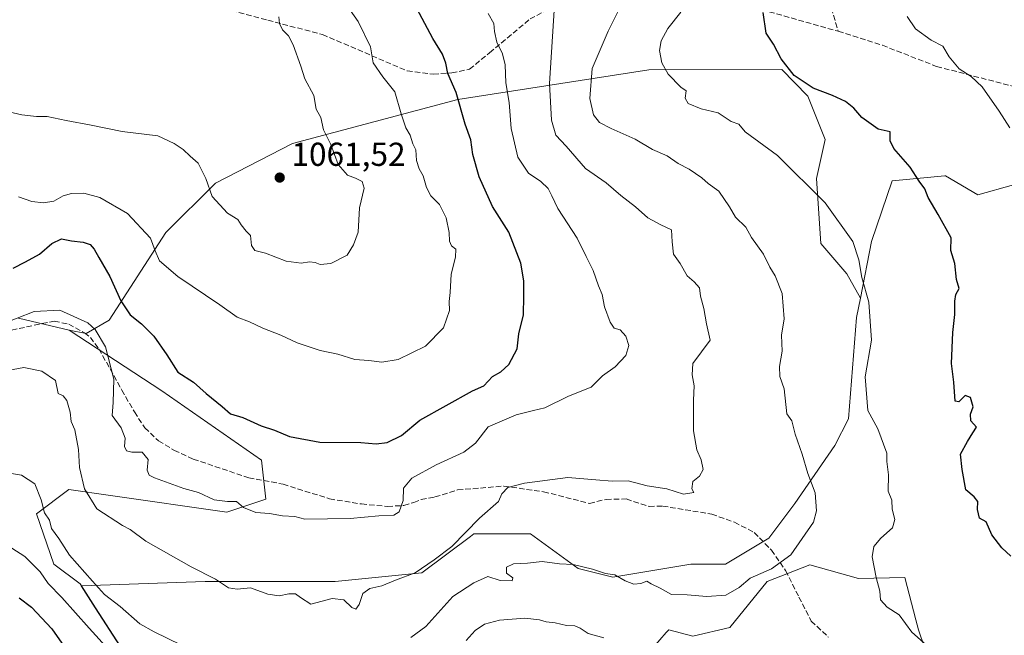
# Model space of a CAD drawing. Units: metres. Extents: x 665439 to 668897, y 4730413 to 4732809.
# Drawn here: x 666616 to 666913, y 4730956 to 4731141 of the extents above; entities that cross this region are included whole.
import ezdxf

# ---------------------------------------------------------------- set-up
doc = ezdxf.new("R2010")
doc.units = ezdxf.units.M
doc.header["$MEASUREMENT"] = 0
doc.linetypes.add('DGN Style 3', pattern=[2.307223, 1.648017, -0.659207])
for name, color, linetype, lineweight in [('Arbolado forestal CxS', 92, 'Continuous', 0), ('Curva de nivel maestra', 30, 'Continuous', 30), ('Curva de nivel normal', 30, 'Continuous', 0), ('Matorral CxS', 135, 'Continuous', 0), ('Punto de cota en terreno', 7, 'Continuous', 0), ('Rótulo de punto de cota en terreno', 7, 'Continuous', 0), ('Senda', 7, 'DGN Style 3', 0)]:
    doc.layers.add(name, color=color, linetype=linetype, lineweight=lineweight)
doc.styles.add('Style-Arial', font='txt')

# ---------------------------------------------------------------- blocks, each defined once
blk = doc.blocks.new('5PATER')
at = {"layer": 'Punto de cota en terreno', "linetype": 'Continuous', "lineweight": 0}
h = blk.add_hatch(color=51, dxfattribs=at)
edge = h.paths.add_edge_path()
edge.add_ellipse((0, 0), major_axis=(-0.11, -0.111), ratio=0.999422, start_angle=0, end_angle=360)

msp = doc.modelspace()

# ---------------------------------------------------------------- linework, layer by layer
at = {"layer": 'Arbolado forestal CxS', "color": 92, "linetype": 'Continuous', "lineweight": 0, "extrusion": (-0.763092, -0.525876, 0.375691), "elevation": -2996220.8275, "flags": 128}
msp.add_lwpolyline([(-3517258.1478, 1215747.1586), (-3517250.2451, 1215746.3809), (-3517236.3501, 1215745.2274)], dxfattribs=at)
msp.add_lwpolyline([(-3517258.1478, 1215747.1586), (-3517250.2451, 1215746.3809), (-3517236.3501, 1215745.2274)], dxfattribs=at)
at = {"layer": 'Arbolado forestal CxS', "color": 92, "linetype": 'Continuous', "lineweight": 0}
msp.add_polyline3d([(666869.2839, 4731057.3777, 1030.6383), (666868.1317, 4731051.5597, 1031.069), (666865.6633, 4731021.0093, 1031.4855), (666861.5463, 4731012.9495, 1033.0416), (666849.5213, 4730995.4041, 1036.4056), (666841.6721, 4730984.9395, 1037.3269), (666828.5901, 4730977.0911, 1036.8087), (666818.1243, 4730977.0913, 1036.7778), (666794.5775, 4730973.1679, 1034.799), (666784.1129, 4730975.7843, 1035.0212), (666769.7232, 4730986.2495, 1037.3724), (666752.7175, 4730986.2499, 1040.2804), (666751.6471, 4730985.4473, 1040.3354), (666737.0196, 4730974.4775, 1040.4675), (666710.8567, 4730971.8613, 1041.2192), (666671.6122, 4730971.8625, 1039.483), (666634.3177, 4730970.6085, 1033.1335), (666633.9427, 4730971.1973, 1033.2046), (666626.0229, 4730977.1395, 1032.2829), (666620.7441, 4730992.3243, 1033.3219), (666630.4943, 4730999.6251, 1037.3355), (666643.0597, 4730997.8239, 1040.9883), (666678.1525, 4730992.7929, 1044.0577), (666689.9265, 4730996.7175, 1045.856), (666688.6187, 4731008.4903, 1047.8729), (666658.5313, 4731029.4217, 1047.95), (666630.6439, 4731047.7801, 1043.7081), (666635.7529, 4731046.7571, 1043.9207), (666642.6479, 4731050.7299, 1046.9344), (666659.8211, 4731077.1779, 1056.0067), (666674.7189, 4731092.1373, 1059.9429), (666697.9449, 4731104.1155, 1061.1347), (666747.8195, 4731117.3519, 1050.1902), (666805.4169, 4731126.3233, 1030.9748), (666845.5961, 4731126.3701, 1025.1743), (666853.3369, 4731118.4823, 1025.278), (666853.4469, 4731118.3701, 1025.2856), (666858.6797, 4731105.2891, 1027.2729), (666856.0627, 4731093.5155, 1029.3474), (666857.3713, 4731073.8927, 1031.6938), (666865.2199, 4731064.7357, 1030.8956)], close=True, dxfattribs=at)
for points in [[(666630.6439, 4731047.7801, 1043.7081), (666635.7529, 4731046.7571, 1043.9207), (666642.6479, 4731050.7299, 1046.9344), (666659.8211, 4731077.1779, 1056.0067), (666674.7189, 4731092.1373, 1059.9429), (666697.9449, 4731104.1155, 1061.1347), (666747.8195, 4731117.3519, 1050.1902), (666805.4169, 4731126.3233, 1030.9748), (666845.5961, 4731126.3701, 1025.1743), (666853.3369, 4731118.4823, 1025.278), (666853.4469, 4731118.3701, 1025.2856), (666858.6797, 4731105.2891, 1027.2729), (666856.0627, 4731093.5155, 1029.3474), (666857.3713, 4731073.8927, 1031.6938), (666865.2199, 4731064.7357, 1030.8956), (666869.2839, 4731057.3777, 1030.6383)], [(666646.0893, 4730952.2483, 1031.3438), (666638.5615, 4730963.9355, 1032.4128), (666634.3177, 4730970.6085, 1033.1335), (666671.6122, 4730971.8625, 1039.483), (666710.8567, 4730971.8613, 1041.2192), (666737.0196, 4730974.4775, 1040.4675), (666751.6471, 4730985.4473, 1040.3354), (666752.7175, 4730986.2499, 1040.2804), (666769.7232, 4730986.2495, 1037.3724), (666784.1129, 4730975.7843, 1035.0212), (666794.5775, 4730973.1679, 1034.799), (666818.1243, 4730977.0913, 1036.7778), (666828.5901, 4730977.0911, 1036.8087), (666841.6721, 4730984.9395, 1037.3269), (666849.5213, 4730995.4041, 1036.4056), (666861.5463, 4731012.9495, 1033.0416), (666865.6633, 4731021.0093, 1031.4855), (666868.1317, 4731051.5597, 1031.069), (666869.2839, 4731057.3777, 1030.6383), (666872.6801, 4731074.5353, 1029.025), (666878.8233, 4731092.7947, 1026.0843), (666894.7585, 4731094.3119, 1023.612), (666894.9439, 4731094.3295, 1023.5828), (666904.7497, 4731088.6263, 1022.4827), (666915.4317, 4731091.5641, 1020.8419)], [(666869.2839, 4731057.3777, 1030.6383), (666872.6801, 4731074.5353, 1029.025), (666878.8233, 4731092.7947, 1026.0843), (666894.7585, 4731094.3119, 1023.612), (666894.9439, 4731094.3295, 1023.5828), (666904.7497, 4731088.6263, 1022.4827), (666915.4317, 4731091.5641, 1020.8419)], [(666869.2839, 4731057.3777, 1030.6383), (666868.1317, 4731051.5597, 1031.069), (666865.6633, 4731021.0093, 1031.4855), (666861.5463, 4731012.9495, 1033.0416), (666849.5213, 4730995.4041, 1036.4056), (666841.6721, 4730984.9395, 1037.3269), (666828.5901, 4730977.0911, 1036.8087), (666818.1243, 4730977.0913, 1036.7778), (666794.5775, 4730973.1679, 1034.799), (666784.1129, 4730975.7843, 1035.0212), (666769.7232, 4730986.2495, 1037.3724), (666752.7175, 4730986.2499, 1040.2804), (666751.6471, 4730985.4473, 1040.3354), (666737.0196, 4730974.4775, 1040.4675), (666710.8567, 4730971.8613, 1041.2192), (666671.6122, 4730971.8625, 1039.483), (666634.3177, 4730970.6085, 1033.1335)], [(666869.2839, 4731057.3777, 1030.6383), (666868.1317, 4731051.5597, 1031.069), (666865.6633, 4731021.0093, 1031.4855), (666861.5463, 4731012.9495, 1033.0416), (666849.5213, 4730995.4041, 1036.4056), (666841.6721, 4730984.9395, 1037.3269), (666828.5901, 4730977.0911, 1036.8087), (666818.1243, 4730977.0913, 1036.7778), (666794.5775, 4730973.1679, 1034.799), (666784.1129, 4730975.7843, 1035.0212), (666769.7232, 4730986.2495, 1037.3724), (666752.7175, 4730986.2499, 1040.2804), (666751.6471, 4730985.4473, 1040.3354), (666737.0196, 4730974.4775, 1040.4675), (666710.8567, 4730971.8613, 1041.2192), (666671.6122, 4730971.8625, 1039.483), (666634.3177, 4730970.6085, 1033.1335)], [(666615.3193, 4731051.3605, 1045.68), (666630.6439, 4731047.7801, 1043.7081), (666658.5313, 4731029.4217, 1047.95), (666688.6187, 4731008.4903, 1047.8729), (666689.9265, 4730996.7175, 1045.856), (666678.1525, 4730992.7929, 1044.0577), (666643.0597, 4730997.8239, 1040.9883), (666630.4943, 4730999.6251, 1037.3355), (666620.7441, 4730992.3243, 1033.3219), (666626.0229, 4730977.1395, 1032.2829), (666633.9427, 4730971.1973, 1033.2046), (666634.3177, 4730970.6085, 1033.1335), (666638.5615, 4730963.9355, 1032.4128), (666646.0893, 4730952.2483, 1031.3438)], [(666615.3193, 4731051.3605, 1045.68), (666630.6439, 4731047.7801, 1043.7081)], [(666630.6439, 4731047.7801, 1043.7081), (666658.5313, 4731029.4217, 1047.95), (666688.6187, 4731008.4903, 1047.8729), (666689.9265, 4730996.7175, 1045.856), (666678.1525, 4730992.7929, 1044.0577), (666643.0597, 4730997.8239, 1040.9883), (666630.4943, 4730999.6251, 1037.3355), (666620.7441, 4730992.3243, 1033.3219), (666626.0229, 4730977.1395, 1032.2829), (666633.9427, 4730971.1973, 1033.2046), (666634.3177, 4730970.6085, 1033.1335)], [(666630.6439, 4731047.7801, 1043.7081), (666658.5313, 4731029.4217, 1047.95), (666688.6187, 4731008.4903, 1047.8729), (666689.9265, 4730996.7175, 1045.856), (666678.1525, 4730992.7929, 1044.0577), (666643.0597, 4730997.8239, 1040.9883), (666630.4943, 4730999.6251, 1037.3355), (666620.7441, 4730992.3243, 1033.3219), (666626.0229, 4730977.1395, 1032.2829), (666633.9427, 4730971.1973, 1033.2046), (666634.3177, 4730970.6085, 1033.1335)], [(666890.2419, 4730947.2599, 1030.5408), (666886.8319, 4730957.3437, 1029.4447), (666886.0491, 4730960.3049, 1029.2559), (666882.6553, 4730973.1275, 1028.6571), (666868.6876, 4730972.8011, 1030.6377), (666853.9827, 4730976.9035, 1034.0895), (666841.1619, 4730971.8529, 1034.7351), (666829.9429, 4730957.9895, 1032.4776), (666818.7241, 4730955.3487, 1031.3379), (666811.4641, 4730957.3299, 1031.3338), (666810.6937, 4730956.4489, 1031.1568), (666806.8451, 4730952.0481, 1030.2199)], [(666806.8451, 4730952.0481, 1030.2199), (666810.6937, 4730956.4489, 1031.1568), (666811.4641, 4730957.3299, 1031.3338), (666818.7241, 4730955.3487, 1031.3379), (666829.9429, 4730957.9895, 1032.4776), (666841.1619, 4730971.8529, 1034.7351), (666853.9827, 4730976.9035, 1034.0895), (666868.6876, 4730972.8011, 1030.6377), (666882.6553, 4730973.1275, 1028.6571), (666886.0491, 4730960.3049, 1029.2559), (666886.8319, 4730957.3437, 1029.4447), (666890.2419, 4730947.2599, 1030.5408)]]:
    msp.add_polyline3d(points, dxfattribs=at)
at = {"layer": 'Curva de nivel maestra', "color": 30, "linetype": 'Continuous', "lineweight": 30, "flags": 128}
for points, elevation in [([(666613.7, 4731066.4901), (666617.46, 4731068.3501), (666621.62, 4731070.6801), (666625.41, 4731073.9001), (666628.32, 4731075.2701), (666631.28, 4731074.7201), (666634.86, 4731074.2801), (666636.93, 4731073.5601), (666638.18, 4731072.2401), (666639.55, 4731069.6801), (666642.92, 4731063.9101), (666646.23, 4731056.5601), (666649.02, 4731052.3601), (666652.48, 4731049.6401), (666656.19, 4731045.9301), (666660.04, 4731040.3501), (666663.38, 4731035.0201), (666668.09, 4731032.0801), (666671.94, 4731028.5901), (666676.75, 4731024.7301), (666679.29, 4731022.5401), (666683.01, 4731021.3501), (666688.53, 4731018.8701), (666692.6, 4731017.6101), (666697.1, 4731015.6201), (666706.18, 4731013.9101), (666718.55, 4731013.8801), (666723.18, 4731013.4101), (666726.49, 4731013.8401), (666730.87, 4731015.9901), (666736.38, 4731020.5801), (666752.24, 4731029.4101), (666755.66, 4731030.9501), (666758.28, 4731033.7901), (666760.87, 4731035.1701), (666763.23, 4731037.3801), (666765.72, 4731042.0801), (666766.29, 4731046.6801), (666767.69, 4731052.3501), (666767.81, 4731058.0201), (666767.8, 4731062.6801), (666766.81, 4731068.0001), (666763.28, 4731077.3501), (666758.27, 4731085.0201), (666754.32, 4731094.0001), (666752.42, 4731100.7701), (666751.73, 4731105.2101), (666750.06, 4731109.9201), (666747.34, 4731119.4801), (666744.81, 4731125.2601), (666744.23, 4731128.3201), (666743.25, 4731131.0601), (666740.3, 4731135.7801), (666733.92, 4731147.9701)], 1050), ([(666914.64, 4730979.5801), (666911.97, 4730982.0001), (666908.97, 4730986.0001), (666907.19, 4730989.9001), (666905.22, 4730990.9901), (666904.57, 4730993.6201), (666904.7, 4730996.0601), (666903.64, 4730997.4001), (666901.11, 4730999.5301), (666899.96, 4731005.6801), (666899.51, 4731010.3501), (666901.6, 4731014.1301), (666903.18, 4731016.7901), (666904.3, 4731018.4601), (666902.63, 4731020.3501), (666902.5, 4731022.3501), (666903.31, 4731024.6101), (666902.5, 4731027.4401), (666900.92, 4731027.9901), (666899.02, 4731026.1601), (666897.89, 4731026.3501), (666897.5, 4731032.0201), (666896.74, 4731037.6801), (666897.12, 4731047.0201), (666897.79, 4731052.4701), (666897.77, 4731056.4901), (666898.12, 4731058.4701), (666899.04, 4731060.3501), (666898.31, 4731063.0201), (666897.72, 4731067.8801), (666896.61, 4731071.8001), (666896.62, 4731075.6501), (666892.79, 4731082.7001), (666889.77, 4731087.7501), (666888.72, 4731090.3801), (666887.02, 4731092.7101), (666884.28, 4731096.9601), (666879.38, 4731102.5601), (666878.22, 4731104.9301), (666878.27, 4731107.6301), (666874.69, 4731108.3901), (666869.72, 4731111.9101), (666867.29, 4731114.7101), (666864.79, 4731116.7401), (666860.86, 4731118.6101), (666855.08, 4731120.7601), (666849.34, 4731124.5801), (666845.37, 4731129.6101), (666843.07, 4731134.0401), (666840.89, 4731137.3801), (666839.99, 4731143.6701)], 1025), ([(666615.57, 4730966.9101), (666619.21, 4730964.1401), (666625.38, 4730957.6501), (666629.12, 4730952.2301)], 1025)]:
    msp.add_lwpolyline(points, dxfattribs=dict(at, elevation=elevation))
at = {"layer": 'Curva de nivel normal', "color": 30, "linetype": 'Continuous', "lineweight": 0, "flags": 128}
for points, elevation in [([(666704.54, 4731159.8701), (666717.81, 4731140.9501), (666721.46, 4731133.2501), (666722.28, 4731128.4501), (666725.18, 4731124.2201), (666728.88, 4731119.6501), (666730.73, 4731113.0201), (666732.18, 4731108.7801), (666733.44, 4731106.5901), (666734.32, 4731104.0001), (666735.16, 4731102.1801), (666735.42, 4731098.9201), (666736.22, 4731096.4801), (666737.43, 4731094.3701), (666738.38, 4731090.7701), (666739.71, 4731088.2801), (666742.34, 4731085.6401), (666744.29, 4731081.6401), (666745.24, 4731077.2301), (666745.32, 4731074.5601), (666745.99, 4731073.2201), (666747.25, 4731072.1501), (666747.15, 4731069.7601), (666745.82, 4731064.6501), (666745.5, 4731059.0901), (666745.22, 4731056.3501), (666745.3, 4731053.6801), (666743.53, 4731048.4101), (666738.15, 4731042.8701), (666729.85, 4731038.8601), (666724.96, 4731038.1001)], 1055), ([(666611.01, 4731035.3701), (666616.9, 4731036.4701), (666622.33, 4731035.3401), (666626.51, 4731032.5801), (666627.31, 4731028.6101), (666628.8, 4731027.9001), (666629.89, 4731026.5001), (666630.95, 4731022.9601), (666631.2, 4731020.2001), (666632.3, 4731017.6801), (666633.48, 4731011.6801), (666633.76, 4731006.2901), (666635.21, 4730999.8601), (666638.95, 4730993.7801), (666646.68, 4730988.8401), (666649.01, 4730987.5501), (666653.77, 4730984.0701), (666667.4, 4730976.3201), (666674.77, 4730972.6001), (666678.68, 4730970.0001), (666681.34, 4730969.6201), (666685.34, 4730969.9501), (666690.5, 4730968.1101), (666693.98, 4730967.5401), (666696.84, 4730968.1601), (666698.87, 4730968.1301), (666700.38, 4730967.0301), (666703.54, 4730965.0701), (666709.98, 4730966.7301), (666713.46, 4730966.3201), (666715.86, 4730964.0401), (666717.06, 4730963.5401), (666718.09, 4730964.9301), (666719.19, 4730968.2601), (666721.33, 4730969.7401), (666724.91, 4730970.5701), (666729.07, 4730972.2901), (666734.94, 4730974.5501), (666740.67, 4730978.4201), (666746, 4730982.4901), (666754.37, 4730991.0401), (666760.12, 4730996.0001), (666761.17, 4730998.3501), (666762.96, 4731000.2701), (666767.98, 4731001.5701), (666781, 4731003.2801), (666789.44, 4731002.5301), (666794.42, 4731002.1901), (666799.27, 4731002.2901), (666804.99, 4731000.7201), (666810.85, 4730999.8601), (666815.93, 4730998.2301), (666819.08, 4730998.7201), (666818.41, 4730999.8901), (666818.69, 4731002.0901), (666820.73, 4731003.6801), (666821.84, 4731005.7301), (666821.28, 4731008.6201), (666819.93, 4731011.6201), (666818.98, 4731017.3301), (666818.96, 4731026.6401), (666819.15, 4731030.9401), (666818.52, 4731034.3001), (666818.74, 4731037.6401), (666823.93, 4731044.7301), (666822.84, 4731049.6401), (666822.08, 4731054.2501), (666821.09, 4731058.0501), (666820.78, 4731060.5001), (666819.14, 4731062.3401), (666817.04, 4731064.1301), (666814.96, 4731067.9101), (666812.89, 4731070.6901), (666812.46, 4731074.3801), (666812.35, 4731077.9901), (666809.04, 4731079.5601), (666805.13, 4731081.6501), (666801.48, 4731085.0001), (666797, 4731088.3601), (666792.56, 4731092.2401), (666786.37, 4731096.5701), (666780.49, 4731103.2601), (666777.42, 4731106.6301), (666776.14, 4731111.1601), (666775.52, 4731122.2001), (666777.3, 4731150.6601)], 1040), ([(666733.64, 4730955.0201), (666738.21, 4730958.2901), (666746.3, 4730967.3501), (666752.66, 4730971.5001), (666756.87, 4730973.3901), (666760.62, 4730972.2301), (666764.24, 4730972.0801), (666764.49, 4730972.9701), (666762.51, 4730974.4401), (666762.56, 4730976.2101), (666764.65, 4730977.2401), (666768.86, 4730977.4101), (666773.33, 4730977.9101), (666778.5, 4730977.2101), (666782.68, 4730976.9901), (666788.43, 4730975.5801), (666792.38, 4730974.2601), (666795.22, 4730973.9001), (666798.34, 4730972.1101), (666800.92, 4730971.0601), (666803.01, 4730971.3001), (666804.85, 4730972.0001), (666806.21, 4730971.2301), (666808.89, 4730969.9001), (666812.3, 4730967.9801), (666817.07, 4730967.8801), (666822.98, 4730967.3601), (666828.67, 4730967.7901), (666832.67, 4730970.0301), (666836, 4730972.8901), (666842.42, 4730975.7401), (666848.31, 4730979.9201), (666855.15, 4730989.8401), (666856.04, 4730993.1701), (666855.64, 4730998.6601), (666853.38, 4731004.5101), (666851.72, 4731010.3501), (666849.61, 4731016.3501), (666848.6, 4731020.3801), (666847.1, 4731022.4501), (666846.3, 4731030.0101), (666844.94, 4731033.7901), (666844.86, 4731036.8001), (666845.65, 4731041.3701), (666845.52, 4731046.1901), (666846.24, 4731051.1901), (666845.7, 4731058.7901), (666843.62, 4731064.1501), (666841.98, 4731066.7601), (666840.1, 4731070.6801), (666836.47, 4731075.7401), (666834.69, 4731078.8601), (666831.61, 4731081.8401), (666829.81, 4731084.9601), (666826.63, 4731089.6501), (666823.32, 4731092.0501), (666821.42, 4731093.7701), (666817.67, 4731096.3601), (666814.34, 4731098.0201), (666810.98, 4731100.3301), (666806.6, 4731102.2801), (666801.31, 4731105.4301), (666794.09, 4731108.6001), (666790.61, 4731110.4501), (666788.8, 4731112.7501), (666787.64, 4731117.6201), (666788.42, 4731126.7401), (666793.16, 4731137.9701), (666797.9, 4731147.5201)], 1035), ([(666609.77, 4731049.3501), (666620.05, 4731053.3501), (666627.82, 4731053.8001), (666636.21, 4731049.9701), (666638.43, 4731047.9201), (666641.62, 4731042.7001), (666644.12, 4731033.0001), (666643.87, 4731025.9301), (666643.62, 4731021.9601), (666646.28, 4731018.2801), (666647.52, 4731015.1901), (666647.28, 4731012.6201), (666647.88, 4731011.2801), (666649.48, 4731010.9001), (666652.68, 4731010.9001), (666654.48, 4731008.7001), (666654.1, 4731005.5301), (666654.76, 4731004.0201), (666656.34, 4731003.1501), (666665.23, 4730999.9201), (666669.63, 4730998.7101), (666674.4, 4730996.5601), (666678.36, 4730996.0301), (666681.06, 4730996.0601), (666683.22, 4730994.2201), (666686.97, 4730992.7101), (666691.01, 4730992.4601), (666695.01, 4730991.6901), (666698.68, 4730991.4701), (666701.68, 4730990.6601), (666715.33, 4730990.8601), (666724, 4730991.6801), (666728.52, 4730991.8901), (666730.2, 4730992.9201), (666731.36, 4730996.3501), (666731.44, 4731000.0901), (666734, 4731003.1001), (666741.33, 4731007.0801), (666749.67, 4731010.9201), (666753.17, 4731013.6601), (666757, 4731018.5201), (666765.47, 4731022.2101), (666770.72, 4731023.4501), (666774.05, 4731024.2601), (666781.21, 4731027.8401), (666788.08, 4731030.5501), (666791.51, 4731033.9801), (666795.36, 4731036.6801), (666798.56, 4731040.1401), (666799.44, 4731043.1201), (666798.56, 4731045.9201), (666796.78, 4731047.8001), (666795.02, 4731048.3701), (666793.82, 4731050.1701), (666792.11, 4731054.7901), (666791.39, 4731058.5301), (666790.24, 4731061.0801), (666788.64, 4731065.7801), (666786.6, 4731069.9501), (666783.85, 4731075.5401), (666778, 4731084.4601), (666776.2, 4731088.3201), (666775.06, 4731090.5201), (666772.88, 4731092.6401), (666769.17, 4731095.1501), (666765.91, 4731100.0001), (666763.93, 4731108.6101), (666763.31, 4731116.4801), (666762.32, 4731122.4401), (666762.1, 4731127.7801), (666761.36, 4731131.1701), (666759.62, 4731134.6201), (666758.9, 4731137.9101), (666758.71, 4731140.3501), (666757.02, 4731143.3501)], 1045), ([(666609.81, 4731114.2501), (666616.38, 4731112.7101), (666620.72, 4731112.2001), (666623.94, 4731112.2301), (666629.73, 4731111.0001), (666637.25, 4731109.6401), (666646.64, 4731107.6601), (666657.4, 4731106.4001), (666662.32, 4731104.0701), (666665, 4731102.2901), (666667.11, 4731100.2701), (666669.54, 4731098.1601), (666671.88, 4731093.5601), (666673.72, 4731088.0601), (666678.38, 4731083.0501), (666681.48, 4731081.1501), (666682.5, 4731079.5101), (666683.96, 4731077.6301), (666685.28, 4731076.2801), (666685.62, 4731073.2901), (666686.59, 4731071.8001), (666689.83, 4731070.9701), (666696.1, 4731068.5501), (666700.63, 4731067.9401), (666703.08, 4731068.3201), (666704.86, 4731068.2001), (666706.34, 4731067.5201), (666709.57, 4731067.8501), (666714.46, 4731070.3801), (666716.38, 4731073.4601), (666717.78, 4731077.3301), (666718.18, 4731084.6601), (666719.56, 4731090.5801), (666719.02, 4731092.6001), (666717, 4731093.6001), (666714.58, 4731094.4901), (666711.79, 4731097.7001), (666709.5, 4731103.7501), (666707.32, 4731108.2201), (666706.57, 4731111.9201), (666705.13, 4731114.4301), (666704.44, 4731118.6101), (666701.67, 4731123.6301), (666700.46, 4731127.4501), (666698.19, 4731133.8601), (666696.82, 4731136.5301), (666694.99, 4731138.3601), (666694.04, 4731140.3401), (666693.88, 4731142.3301)], 1060), ([(666893.61, 4730948.7601), (666884.78, 4730956.6401), (666881.02, 4730961.7801), (666877.36, 4730964.1701), (666875.37, 4730966.3701), (666875.14, 4730969.0001), (666874.01, 4730973.1001), (666872.88, 4730979.3501), (666873.36, 4730982.4101), (666875.48, 4730984.9301), (666878.98, 4730988.0801), (666879.63, 4730990.6101), (666878.88, 4730993.7601), (666878.75, 4730996.4401), (666877.67, 4730999.1801), (666877.72, 4731004.0501), (666877.3, 4731008.1001), (666877.28, 4731010.6201), (666874.59, 4731017.9401), (666871.5, 4731023.5101), (666870.72, 4731033.6701), (666872.6, 4731044.6801), (666871.86, 4731056.1901), (666869.7, 4731063.6401), (666868.83, 4731069.0001), (666867.04, 4731074.4701), (666858.7, 4731086.1401), (666844.31, 4731100.5101), (666834.54, 4731107.6001), (666832.57, 4731109.9201), (666830.35, 4731110.7001), (666826.36, 4731113.3601), (666821.24, 4731114.5501), (666817.37, 4731116.1801), (666816.42, 4731117.7501), (666816.74, 4731119.9401), (666815.15, 4731121.0801), (666811.34, 4731125.0001), (666809.37, 4731128.4001), (666808.68, 4731132.1101), (666809.18, 4731135.1001), (666811.17, 4731138.7801), (666815.07, 4731143.7401)], 1030), ([(666883.41, 4731142.4101), (666885.93, 4731138.7001), (666890.66, 4731135.3101), (666894.17, 4731133.4601), (666896.1, 4731130.2701), (666899.06, 4731126.6701), (666902.7, 4731124.3401), (666906.02, 4731121.1401), (666911.16, 4731113.8901), (666914.34, 4731108.8201)], 1020), ([(666724.96, 4731038.1001), (666721.02, 4731038.5801), (666716.82, 4731038.9001), (666711.66, 4731040.4901), (666706.35, 4731041.6201), (666699.42, 4731043.9101), (666694.49, 4731046.2401), (666689.04, 4731048.3501), (666684.99, 4731050.2401), (666681.3, 4731051.6401), (666676.1, 4731055.4301), (666663.36, 4731063.9801), (666657.89, 4731068.7201), (666656.58, 4731071.6801), (666655.11, 4731075.4801), (666648.18, 4731082.9701), (666639.91, 4731087.8201), (666635.01, 4731089.0601), (666631.34, 4731088.9801), (666628.83, 4731088.2501), (666625.95, 4731086.6701), (666622.84, 4731086.1801), (666619.32, 4731086.6101), (666615.29, 4731087.9601)], 1055), ([(666610.66, 4731004.9001), (666616.27, 4731003.9401), (666620.24, 4731001.3401), (666622.17, 4730996.5801), (666623.14, 4730992.5801), (666624.68, 4730990.3601), (666625.24, 4730987.9101), (666627.49, 4730984.8301), (666630.73, 4730979.8001), (666637.7, 4730971.9601), (666641.27, 4730968.0101), (666646.02, 4730964.3601), (666651.89, 4730959.0801), (666656.28, 4730956.6801), (666664.3, 4730952.7501)], 1035), ([(666613.34, 4730981.9801), (666617.28, 4730979.4701), (666621.89, 4730974.7701), (666624.24, 4730971.3101), (666628.41, 4730967.0901), (666636.61, 4730957.7601), (666642.61, 4730951.3001)], 1030), ([(666750.33, 4730954.1001), (666753.13, 4730957.1301), (666755.92, 4730959.0201), (666760.42, 4730960.2601), (666768.07, 4730960.8001), (666772.53, 4730960.3201), (666774.45, 4730959.6901), (666777.18, 4730959.4401), (666780.68, 4730958.5801), (666783.14, 4730958.4901), (666784.8, 4730957.8101), (666787.19, 4730956.2101), (666791.88, 4730954.8901)], 1030)]:
    msp.add_lwpolyline(points, dxfattribs=dict(at, elevation=elevation))
at = {"layer": 'Matorral CxS', "color": 135, "linetype": 'Continuous', "lineweight": 0}
for points in [[(666915.4317, 4731091.5641, 1020.8419), (666904.7497, 4731088.6263, 1022.4827), (666894.9439, 4731094.3295, 1023.5828), (666894.7585, 4731094.3119, 1023.612), (666878.8233, 4731092.7947, 1026.0843), (666872.6801, 4731074.5353, 1029.025), (666869.2839, 4731057.3777, 1030.6383), (666865.2199, 4731064.7357, 1030.8956), (666857.3713, 4731073.8927, 1031.6938), (666856.0627, 4731093.5155, 1029.3474), (666858.6797, 4731105.2891, 1027.2729), (666853.4469, 4731118.3701, 1025.2856), (666853.3369, 4731118.4823, 1025.278), (666845.5961, 4731126.3701, 1025.1743), (666805.4169, 4731126.3233, 1030.9748), (666747.8195, 4731117.3519, 1050.1902), (666697.9449, 4731104.1155, 1061.1347), (666674.7189, 4731092.1373, 1059.9429), (666659.8211, 4731077.1779, 1056.0067), (666642.6479, 4731050.7299, 1046.9344), (666635.7529, 4731046.7571, 1043.9207), (666630.6439, 4731047.7801, 1043.7081), (666615.3193, 4731051.3605, 1045.68)], [(666630.6439, 4731047.7801, 1043.7081), (666635.7529, 4731046.7571, 1043.9207), (666642.6479, 4731050.7299, 1046.9344), (666659.8211, 4731077.1779, 1056.0067), (666674.7189, 4731092.1373, 1059.9429), (666697.9449, 4731104.1155, 1061.1347), (666747.8195, 4731117.3519, 1050.1902), (666805.4169, 4731126.3233, 1030.9748), (666845.5961, 4731126.3701, 1025.1743), (666853.3369, 4731118.4823, 1025.278), (666853.4469, 4731118.3701, 1025.2856), (666858.6797, 4731105.2891, 1027.2729), (666856.0627, 4731093.5155, 1029.3474), (666857.3713, 4731073.8927, 1031.6938), (666865.2199, 4731064.7357, 1030.8956), (666869.2839, 4731057.3777, 1030.6383)], [(666869.2839, 4731057.3777, 1030.6383), (666872.6801, 4731074.5353, 1029.025), (666878.8233, 4731092.7947, 1026.0843), (666894.7585, 4731094.3119, 1023.612), (666894.9439, 4731094.3295, 1023.5828), (666904.7497, 4731088.6263, 1022.4827), (666915.4317, 4731091.5641, 1020.8419)], [(666615.3193, 4731051.3605, 1045.68), (666630.6439, 4731047.7801, 1043.7081)], [(666806.8451, 4730952.0481, 1030.2199), (666810.6937, 4730956.4489, 1031.1568), (666811.4641, 4730957.3299, 1031.3338), (666818.7241, 4730955.3487, 1031.3379), (666829.9429, 4730957.9895, 1032.4776), (666841.1619, 4730971.8529, 1034.7351), (666853.9827, 4730976.9035, 1034.0895), (666868.6876, 4730972.8011, 1030.6377), (666882.6553, 4730973.1275, 1028.6571), (666886.0491, 4730960.3049, 1029.2559), (666886.8319, 4730957.3437, 1029.4447), (666890.2419, 4730947.2599, 1030.5408)], [(666806.8451, 4730952.0481, 1030.2199), (666810.6937, 4730956.4489, 1031.1568), (666811.4641, 4730957.3299, 1031.3338), (666818.7241, 4730955.3487, 1031.3379), (666829.9429, 4730957.9895, 1032.4776), (666841.1619, 4730971.8529, 1034.7351), (666853.9827, 4730976.9035, 1034.0895), (666868.6876, 4730972.8011, 1030.6377), (666882.6553, 4730973.1275, 1028.6571), (666886.0491, 4730960.3049, 1029.2559), (666886.8319, 4730957.3437, 1029.4447), (666890.2419, 4730947.2599, 1030.5408)]]:
    msp.add_polyline3d(points, dxfattribs=at)
at = {"layer": 'Senda', "color": 7, "linetype": 'DGN Style 3', "lineweight": 0}
for points in [[(666612.2101, 4731259.8201, 1050.8798), (666615.7801, 4731260.3801, 1050.3076), (666638.0101, 4731251.8301, 1048.5008), (666650.7801, 4731247.2901, 1046.9928), (666661.5201, 4731242.0401, 1046.5238), (666669.9001, 4731236.8301, 1046.1597), (666681.0201, 4731229.8101, 1045.5883), (666697.0501, 4731222.1001, 1044.7124), (666713.9301, 4731214.8201, 1042.6299), (666731.8101, 4731207.6501, 1041.2681), (666748.3201, 4731202.1401, 1038.833), (666761.7401, 4731199.6401, 1037.1903), (666785.4601, 4731192.9801, 1034.2519), (666800.7501, 4731189.5801, 1032.1728), (666822.6001, 4731183.9001, 1029.3587), (666838.4701, 4731175.6801, 1026.4907), (666848.9401, 4731166.0401, 1024.3867), (666857.9401, 4731153.9001, 1022.9283), (666862.6001, 4731137.9401, 1023.5454)], [(666612.2201, 4731170.8601, 1068.4205), (666631.1001, 4731162.7301, 1065.8098), (666643.7501, 4731157.4201, 1065.7025), (666650.7701, 4731155.1601, 1065.5918), (666663.3301, 4731153.7401, 1065.501), (666668.1301, 4731152.2901, 1063.9619), (666675.1401, 4731145.4201, 1064.4372), (666690.5201, 4731141.2901, 1061.6867), (666707.0601, 4731136.9801, 1059.296), (666732.5801, 4731125.9801, 1055.067), (666740.4701, 4731125.0101, 1053.1039), (666746.0101, 4731125.3901, 1051.6802), (666751.3701, 4731126.4901, 1050.5966), (666757.4301, 4731131.4501, 1047.6149), (666769.6301, 4731141.6701, 1043.1078), (666783.0701, 4731148.9001, 1039.7597), (666788.8901, 4731150.2601, 1038.9096), (666803.4001, 4731150.5701, 1035.1004), (666823.1101, 4731148.6701, 1029.117), (666830.7601, 4731147.0101, 1027.5033), (666839.5201, 4731144.4801, 1025.6171), (666862.6001, 4731137.9401, 1023.5454)], [(666862.6001, 4731137.9401, 1023.5454), (666875.9201, 4731133.7401, 1025.7811), (666892.2701, 4731127.3401, 1023.7566), (666915.0501, 4731121.4301, 1019.1095), (666922.8901, 4731118.1701, 1019.4992), (666929.7801, 4731113.4001, 1021.5231), (666933.5101, 4731109.9901, 1018.7193), (666948.2201, 4731092.1801, 1019.2963), (666954.1201, 4731088.5501, 1020.4215), (666959.3201, 4731086.0901, 1019.6594), (666964.5001, 4731084.9801, 1020.863), (666981.1201, 4731083.2101, 1025.6192), (666987.3301, 4731081.4401, 1027.4467), (667007.5801, 4731069.4801, 1019.6856), (667022.4201, 4731056.7501, 1023.4115), (667026.6601, 4731051.2301, 1023.3897), (667028.8401, 4731046.6101, 1021.8292), (667033.0801, 4731035.4201, 1017.7562), (667036.3901, 4731024.0401, 1012.3384), (667038.3201, 4731019.1601, 1012.1553), (667043.8301, 4731007.8101, 1012.2096), (667051.6301, 4730991.0001, 1012.002), (667058.3901, 4730980.6101, 1012.136), (667072.8101, 4730956.7901, 1009.2878)], [(666613.2701, 4731047.7901, 1048.7541), (666622.4601, 4731049.7101, 1049.9084), (666626.0901, 4731050.4501, 1052.4476), (666630.5101, 4731049.5801, 1053.5286), (666635.2901, 4731046.9501, 1051.1844), (666637.0101, 4731045.5401, 1049.729), (666639.6001, 4731042.1001, 1048.1003), (666646.4801, 4731029.6801, 1051.2228), (666650.3101, 4731023.0501, 1051.2252), (666653.4301, 4731018.2701, 1052.7396), (666657.5501, 4731014.3601, 1052.7565), (666662.3401, 4731011.4701, 1049.2547), (666668.0501, 4731008.8501, 1051.659), (666684.7801, 4731003.1701, 1052.796), (666695.1401, 4731001.2801, 1050.2614), (666709.1701, 4730996.8401, 1047.0726), (666718.8101, 4730995.2901, 1046.2814), (666726.6301, 4730994.5601, 1046.1649), (666731.6001, 4730994.8301, 1045.9393), (666734.5501, 4730995.7701, 1045.3971), (666736.7801, 4730996.6501, 1044.767), (666740.9301, 4730997.4101, 1044.1681), (666747.8001, 4730999.5201, 1043.3105), (666761.7501, 4731000.6901, 1043.1528), (666773.7201, 4730998.9701, 1043.5589), (666787.5701, 4730995.4601, 1040.6472), (666792.5901, 4730996.6801, 1041.1361), (666798.6601, 4730996.7901, 1039.938), (666805.5301, 4730994.5701, 1039.5452), (666809.6401, 4730994.6401, 1039.7591), (666824.4501, 4730992.2401, 1039.6038), (666831.3001, 4730989.7601, 1039.3495), (666837.2701, 4730986.6801, 1038.5902), (666842.4301, 4730981.3801, 1038.6199), (666846.7201, 4730975.1801, 1037.381), (666850.7401, 4730967.2001, 1034.9026), (666854.4501, 4730959.9401, 1033.1649), (666859.6201, 4730955.0901, 1033.5386)]]:
    msp.add_polyline3d(points, dxfattribs=at)

# ---------------------------------------------------------------- block references
at = {"layer": 'Punto de cota en terreno', "color": 7, "linetype": 'Continuous', "lineweight": 0, "xscale": 10, "yscale": 10, "zscale": 10}
msp.add_blockref('5PATER', (666694.12, 4731093.8, 1061.52), dxfattribs=at)

# ---------------------------------------------------------------- texts
at = {"layer": 'Rótulo de punto de cota en terreno', "color": 7, "linetype": 'Continuous', "lineweight": 0, "style": 'Style-Arial'}
msp.add_text('1061,52', height=7, dxfattribs=at).set_placement((666697.6478, 4731097.3278))

doc.saveas('drawing.dxf')
